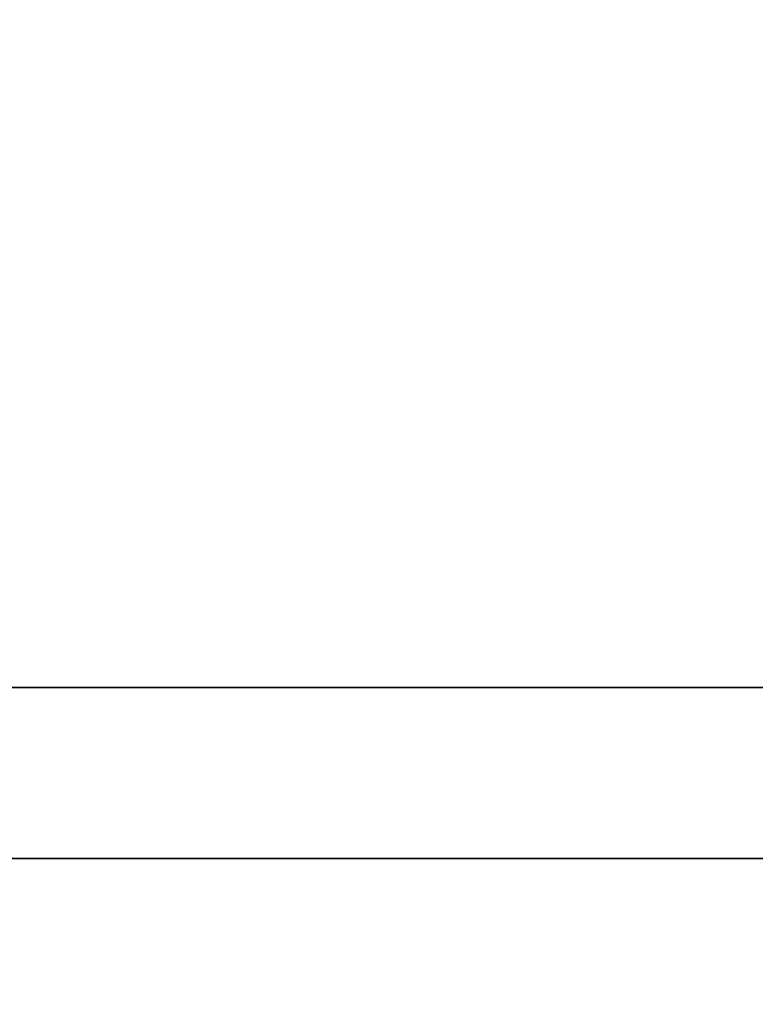
# Model space of a CAD drawing. Units: millimetres. Extents: x 12866 to 16894, y -1328 to 1406.
# Drawn here: x 15424 to 15515, y 173 to 294 of the extents above; entities that cross this region are included whole.
import ezdxf

# ---------------------------------------------------------------- set-up
doc = ezdxf.new("R2010")
doc.units = ezdxf.units.MM
doc.header["$MEASUREMENT"] = 0
doc.layers.add('МАФЫ НАШИ', color=7, linetype='Continuous', lineweight=25)

# ---------------------------------------------------------------- blocks, each defined once
blk = doc.blocks.new('птнгш67')
at = {"layer": 'МАФЫ НАШИ', "color": 7, "linetype": 'Continuous', "lineweight": 25}
for p, q in [((15402.8, 212.06), (15710.9, 212.06)), ((15710.9, 212.06), (15402.8, 212.06)), ((15730.22, 212.06), (15408.54, 212.06)), ((15408.54, 212.06), (15730.22, 212.06)), ((15693.45, 190.98), (15397.68, 190.98)), ((15397.68, 190.98), (15693.45, 190.98)), ((15748.43, 190.98), (15413.83, 190.98)), ((15413.83, 190.98), (15748.43, 190.98))]:
    blk.add_line(p, q, dxfattribs=at)
at = {"layer": 'МАФЫ НАШИ', "color": 7, "lineweight": 25}
blk.add_open_spline([(12865.75, 36.77), (12868.52, 76.76), (12888.47, 275.69), (12994.95, 605.72), (13311.42, 945.22), (13761.77, 1282.26), (14262.85, 1377.93), (14720.88, 1402.71), (15184.88, 1409.37), (15727.27, 1261.4), (16159.11, 1093.6), (16481.27, 882.15), (16798.24, 600.64), (16878.61, 223.26), (16893.66, 37.24)], degree=3, knots=[282.510569, 282.510569, 282.510569, 282.510569, 402.731765, 881.408609, 1286.003731, 1777.391286, 2546.987788, 2761.78303, 3157.941724, 3931.132798, 4430.888931, 4536.628505, 5088.820309, 5642.487721, 5642.487721, 5642.487721, 5642.487721], dxfattribs=at)

msp = doc.modelspace()

# ---------------------------------------------------------------- block references
at = {"layer": 'МАФЫ НАШИ'}
msp.add_blockref('птнгш67', (0, 0), dxfattribs=at)

doc.saveas('drawing.dxf')
